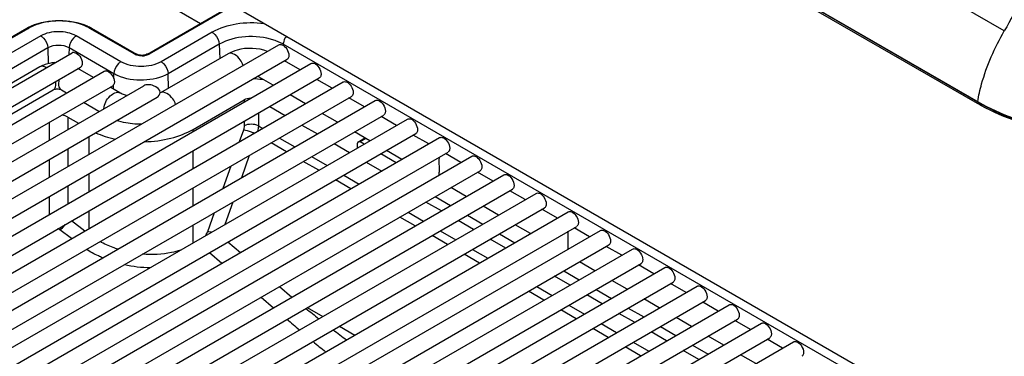
# Model space of a CAD drawing. Units: millimetres. Extents: x 0 to 594, y 0 to 420.
# Drawn here: x 416 to 446, y 102 to 112 of the extents above; entities that cross this region are included whole.
import ezdxf

# ---------------------------------------------------------------- set-up
doc = ezdxf.new("R2010")
doc.units = ezdxf.units.MM
doc.header["$LTSCALE"] = 32.67
doc.layers.get('0').update_dxf_attribs({"linetype": 'CONTINUOUS'})

msp = doc.modelspace()

# ---------------------------------------------------------------- linework, layer by layer
at = {"color": 9, "linetype": 'Continuous'}
for p, q in [((445.7755, 111.6763), (435.0275, 117.8816)), ((434.233, 115.7679), (444.9895, 109.5578)), ((417.8921, 114.1301), (421.7507, 111.9024)), ((422.7178, 112.427), (420.2082, 110.978)), ((416.6031, 111.753), (411.0261, 108.5331)), ((419.7839, 110.978), (418.4416, 111.753)), ((422.0955, 111.6356), (420.5682, 110.7538)), ((416.969, 111.5254), (410.9727, 108.0634)), ((419.3697, 110.7538), (418.0333, 111.5254)), ((422.3075, 111.2768), (420.7802, 110.395)), ((422.3075, 111.2768), (422.3204, 110.8454)), ((424.2206, 111.2768), (424.2196, 111.2418)), ((455.588, 93.1673), (424.2206, 111.2768)), ((417.181, 111.1666), (410.9141, 107.5484)), ((417.181, 111.1666), (417.1949, 110.6979)), ((417.8213, 111.1666), (417.8154, 110.9698)), ((419.1577, 110.395), (417.8213, 111.1666)), ((419.1536, 110.2549), (419.1577, 110.395)), ((420.793, 109.9635), (420.7802, 110.395)), ((419.1441, 109.9354), (419.1478, 110.0621)), ((423.0521, 109.6138), (423.0521, 109.5514)), ((444.9634, 109.5124), (445.0075, 109.5379)), ((444.9811, 109.5627), (444.9895, 109.5579)), ((423.4761, 109.2189), (423.4761, 108.8361)), ((417.2185, 108.9374), (417.2185, 108.4043)), ((417.7838, 109.0954), (417.7838, 108.7307)), ((423.0521, 108.9741), (423.0521, 108.8361)), ((421.5237, 108.669), (421.5237, 108.7314)), ((423.0284, 108.7071), (422.9049, 108.3561)), ((423.4761, 108.8361), (423.6063, 108.761)), ((418.4143, 107.9843), (418.4143, 108.5173)), ((424.3206, 108.063), (423.859, 108.3295)), ((424.1063, 108.4723), (424.5679, 108.2058)), ((426.6893, 108.457), (426.5162, 108.3571)), ((417.7838, 108.1533), (417.7838, 107.6203)), ((421.5237, 107.5586), (421.5237, 108.0917)), ((417.2185, 107.8269), (417.2185, 107.2939)), ((423.2043, 107.9516), (422.969, 107.2827)), ((425.2823, 107.5078), (424.8206, 107.7743)), ((425.0679, 107.9171), (425.5296, 107.6506)), ((422.6501, 107.6316), (422.4149, 106.9627)), ((418.4143, 106.8738), (418.4143, 107.4069)), ((426.244, 106.9526), (425.7823, 107.2191)), ((426.0296, 107.3619), (426.4913, 107.0954)), ((417.7838, 107.0429), (417.7838, 106.5098)), ((421.5237, 106.4482), (421.5237, 106.9812)), ((417.2185, 106.7165), (417.2185, 106.1834)), ((422.7143, 106.5582), (422.479, 105.8893)), ((428.9469, 106.2922), (428.4852, 106.5588)), ((428.763, 106.7192), (429.2247, 106.4526)), ((418.4143, 105.7634), (418.4143, 106.2965)), ((418.2866, 105.6897), (417.8854, 105.9911)), ((422.1601, 106.2383), (421.9608, 105.6716)), ((428.1673, 105.8422), (427.7056, 106.1087)), ((427.953, 106.2515), (428.4146, 105.9849)), ((429.9085, 105.737), (429.4469, 106.0036)), ((429.7247, 106.164), (430.1864, 105.8974)), ((417.8946, 105.4634), (417.5414, 105.7287)), ((421.5237, 105.3377), (421.5237, 105.8708)), ((428.9146, 105.6963), (429.3763, 105.4297)), ((429.129, 105.2869), (428.6673, 105.5535)), ((430.8702, 105.1818), (430.4085, 105.4484)), ((430.6864, 105.6088), (431.148, 105.3422)), ((422.5679, 105.3633), (422.9384, 105.0441)), ((429.8763, 105.1411), (430.338, 104.8745)), ((422.016, 105.0447), (422.3865, 104.7255)), ((430.0906, 104.7317), (429.629, 104.9983)), ((432.6097, 104.4984), (433.0714, 104.2318)), ((432.7936, 104.0714), (432.3319, 104.338)), ((424.1112, 104.0335), (424.4817, 103.7143)), ((431.7996, 104.0307), (432.2613, 103.7641)), ((433.5714, 103.9431), (434.033, 103.6766)), ((423.5593, 103.7148), (423.9298, 103.3956)), ((432.014, 103.6213), (431.5523, 103.8879)), ((433.7552, 103.5162), (433.2936, 103.7827)), ((424.9395, 103.4012), (425.4011, 103.1347)), ((432.9756, 103.0661), (432.514, 103.3327)), ((432.7613, 103.4754), (433.223, 103.2089)), ((434.533, 103.3879), (434.9947, 103.1214)), ((434.7169, 102.961), (434.2552, 103.2275)), ((425.9011, 102.846), (426.3628, 102.5795)), ((433.9373, 102.5109), (433.4756, 102.7774)), ((433.723, 102.9202), (434.1846, 102.6537)), ((435.4947, 102.8327), (435.9564, 102.5662)), ((435.6786, 102.4058), (435.2169, 102.6723)), ((434.899, 101.9557), (434.4373, 102.2222)), ((434.6846, 102.365), (435.1463, 102.0985)), ((436.4564, 102.2775), (436.9181, 102.011)), ((436.6402, 101.8506), (436.1786, 102.1171))]:
    msp.add_line(p, q, dxfattribs=at)
at = {"color": 7, "linetype": 'Continuous'}
for p, q in [((444.9849, 109.5499), (434.2284, 115.7601)), ((434.2436, 115.7013), (444.9634, 109.5124)), ((420.1581, 110.9829), (422.6885, 112.4439)), ((456.5546, 92.8917), (422.6524, 112.4647)), ((411.0302, 108.5693), (416.5531, 111.7579)), ((418.4916, 111.7579), (419.8339, 110.983)), ((400.9721, 97.914), (424.0873, 111.2595)), ((410.8261, 106.9345), (417.9093, 111.024)), ((420.1581, 110.9829), (420.1469, 110.9769)), ((422.5698, 110.9894), (420.5503, 109.8234)), ((401.2221, 97.481), (424.3373, 110.8265)), ((401.9337, 97.3588), (425.0489, 110.7043)), ((420.0796, 110.9543), (420.0396, 110.9479)), ((424.7229, 110.5161), (424.2612, 110.7826)), ((402.1826, 101.3669), (418.16, 110.5914)), ((402.5842, 101.0657), (418.8717, 110.4692)), ((416.944, 110.5991), (410.8617, 107.0874)), ((418.5456, 110.2809), (418.0839, 110.5475)), ((402.1837, 96.9258), (425.2989, 110.2713)), ((402.8954, 96.8036), (426.0106, 110.1491)), ((423.9229, 110.0542), (423.5032, 110.2965)), ((425.6846, 109.9609), (425.2229, 110.2274)), ((402.7332, 100.5743), (419.1217, 110.0362)), ((402.9214, 100.1499), (420.0479, 110.0379)), ((417.344, 109.9062), (403.0724, 101.6665)), ((417.7456, 109.819), (417.5946, 109.9062)), ((419.3381, 109.8234), (419.0456, 109.9923)), ((402.9654, 99.598), (420.4484, 109.6917)), ((403.1454, 96.3706), (426.2606, 109.7161)), ((403.8571, 96.2484), (426.9723, 109.5939)), ((418.7073, 109.2638), (418.2456, 109.5304)), ((421.5237, 108.7314), (423.0521, 109.6138)), ((424.8846, 109.499), (424.4229, 109.7655)), ((426.6462, 109.4057), (426.1846, 109.6722)), ((423.8181, 109.4164), (424.2798, 109.1498)), ((425.8462, 108.9438), (425.3846, 109.2103)), ((404.1071, 95.8154), (427.2223, 109.1609)), ((404.8187, 95.6932), (427.934, 109.0387)), ((417.7838, 109.0954), (418.0997, 108.913)), ((427.6079, 108.8505), (427.1462, 109.117)), ((424.7798, 108.8612), (425.2415, 108.5946)), ((426.8079, 108.3886), (426.3462, 108.6551)), ((405.0687, 95.2602), (428.184, 108.6057)), ((405.7804, 95.138), (428.8956, 108.4835)), ((426.4401, 108.1762), (426.4443, 108.317)), ((426.4659, 108.3618), (426.66, 108.474)), ((426.6348, 108.2886), (426.5162, 108.3571)), ((428.5696, 108.2953), (428.1079, 108.5618)), ((406.0304, 94.705), (429.1456, 108.0505)), ((425.7415, 108.306), (426.2031, 108.0394)), ((427.7696, 107.8334), (427.3079, 108.0999)), ((406.7421, 94.5828), (429.8573, 107.9283)), ((426.7031, 107.7507), (427.1648, 107.4842)), ((427.5965, 107.7334), (427.1348, 108)), ((429.5312, 107.7401), (429.0696, 108.0066)), ((406.9921, 94.1498), (430.1073, 107.4953)), ((430.4929, 107.1848), (430.0312, 107.4514)), ((407.7037, 94.0276), (430.819, 107.3731)), ((407.9537, 93.5946), (431.069, 106.9401)), ((429.6929, 106.723), (429.2312, 106.9895)), ((431.4546, 106.6296), (430.9929, 106.8962)), ((408.6654, 93.4724), (431.7806, 106.8179)), ((408.9154, 93.0394), (432.0306, 106.3849)), ((409.6271, 92.9172), (432.7423, 106.2627)), ((430.6546, 106.1678), (430.1929, 106.4343)), ((432.4162, 106.0744), (431.9546, 106.341)), ((409.8771, 92.4842), (432.9923, 105.8297)), ((410.5887, 92.362), (433.704, 105.7075)), ((431.6162, 105.6125), (431.1546, 105.8791)), ((433.3779, 105.5192), (432.9163, 105.7858)), ((410.8387, 91.929), (433.954, 105.2745)), ((411.5504, 91.8068), (434.6656, 105.1523)), ((434.3396, 104.964), (433.8779, 105.2306)), ((411.8004, 91.3737), (434.9156, 104.7192)), ((412.5121, 91.2516), (435.6273, 104.5971)), ((433.5396, 104.5021), (433.0779, 104.7687)), ((435.3013, 104.4088), (434.8396, 104.6753)), ((434.5012, 103.9469), (434.0396, 104.2135)), ((412.7621, 90.8185), (435.8773, 104.164)), ((413.4738, 90.6963), (436.589, 104.0418)), ((436.2629, 103.8536), (435.8013, 104.1201)), ((413.7238, 90.2633), (436.839, 103.6088)), ((435.4629, 103.3917), (435.0013, 103.6583)), ((414.4354, 90.1411), (437.5506, 103.4866)), ((437.2246, 103.2984), (436.7629, 103.5649)), ((414.6854, 89.7081), (437.8006, 103.0536)), ((436.4246, 102.8365), (435.9629, 103.103)), ((415.3971, 89.5859), (438.5123, 102.9314)), ((438.1863, 102.7432), (437.7246, 103.0097)), ((415.6471, 89.1529), (438.7623, 102.4984)), ((437.3863, 102.2813), (436.9246, 102.5478)), ((439.1479, 102.188), (438.6863, 102.4545)), ((416.3588, 89.0307), (439.474, 102.3762)), ((438.3479, 101.7261), (437.8863, 101.9926))]:
    msp.add_line(p, q, dxfattribs=at)
for points in [[(419.9555, 110.9476), (419.9151, 110.9537), (419.8783, 110.9635), (419.8471, 110.976), (419.8339, 110.983)], [(420.1469, 110.9769), (420.1159, 110.9642), (420.0796, 110.9543)], [(420.0396, 110.9479), (419.9976, 110.9457), (419.9555, 110.9476)]]:
    msp.add_lwpolyline(points, dxfattribs=at)
at = {"color": 9, "linetype": 'Continuous'}
for centre, radius, start, end in [((423.4172, 109.8262), 1.6594, 66.17324, 71.61955), ((419.9346, 111.2397), 0.302, 240.05061, 244.24669), ((419.9966, 111.4336), 0.5063, 270.97604, 278.97045), ((421.477, 105.8423), 0.5131, 326.13902, 340.56316), ((420.2665, 108.4031), 3.8021, 257.93095, 269.73462), ((491.6692, 188.2446), 107.9886, 231.804657, 232.068809), ((478.1432, 165.7321), 82.6123, 229.354142, 229.693813), ((499.7995, 198.73), 121.2568, 232.339454, 232.575435), ((484.5089, 173.2851), 92.4901, 230.042602, 230.347305)]:
    msp.add_arc(centre, radius, start, end, dxfattribs=at)
at = {"color": 7, "linetype": 'Continuous'}
for centre, radius, start, end in [((423.2642, 107.9995), 2.2424, 86.74674, 88.52985), ((423.2703, 108.0805), 2.1611, 80.11166, 86.78558)]:
    msp.add_arc(centre, radius, start, end, dxfattribs=at)
for centre, major_axis, ratio, start_param, end_param in [((423.2641, 109.4911), (0.3, 0), 0.5780456, 1.6307703, 2.3555897), ((417.5012, 108.9318), (0.4, 0), 0.5780456, 0.7860113, 1.3294454), ((419.969, 109.6312), (2.2, 0), 0.5780456, -2.236137, -1.9263437), ((419.969, 109.6312), (2.2, 0), 0.5780456, -1.5248053, -0.786003), ((426.515, 108.2747), (-0.0487, 0.0874), 0.5873433, -0.7763527, 0.7769904)]:
    msp.add_ellipse(centre, major_axis=major_axis, ratio=ratio, start_param=start_param, end_param=end_param, dxfattribs=at)
at = {"color": 9, "linetype": 'Continuous'}
for points, knots in [([(446.9195, 114.4171), (446.8601, 114.1837), (446.5779, 113.2323), (446.1565, 112.3235), (445.7755, 111.6763)], [0, 0, 0, 0, 0.2427881, 1, 1, 1, 1]), ([(418.3137, 111.8177), (418.0679, 111.9266), (417.5224, 112.019), (416.9768, 111.9266), (416.731, 111.8177)], [0, 0, 0, 0, 0.5000004, 1, 1, 1, 1]), ([(423.6536, 111.8882), (423.3775, 111.9268), (422.8376, 111.9222), (422.3155, 111.7626), (422.0955, 111.6356)], [0, 0, 0, 0, 0.5232712, 1, 1, 1, 1]), ([(418.0333, 111.5254), (417.8754, 111.6166), (417.5012, 111.6887), (417.127, 111.6166), (416.969, 111.5254)], [0, 0, 0, 0, 0.4999999, 1, 1, 1, 1]), ([(422.0955, 111.6356), (422.1249, 111.6187), (422.2341, 111.5272), (422.3043, 111.3846), (422.3075, 111.2768)], [0, 0, 0, 0, 0.2394695, 1, 1, 1, 1]), ([(444.9811, 109.5627), (445.011, 109.7403), (445.1767, 110.4778), (445.4839, 111.1809), (445.7755, 111.6763)], [0, 0, 0, 0, 0.2385695, 1, 1, 1, 1]), ([(416.969, 111.5254), (416.9984, 111.5084), (417.1076, 111.417), (417.1778, 111.2744), (417.181, 111.1666)], [0, 0, 0, 0, 0.2394695, 1, 1, 1, 1]), ([(418.0333, 111.5254), (418.0039, 111.5084), (417.8947, 111.417), (417.8245, 111.2744), (417.8213, 111.1666)], [0, 0, 0, 0, 0.239469, 1, 1, 1, 1]), ([(423.9404, 111.401), (423.669, 111.4915), (423.1018, 111.5484), (422.5416, 111.412), (422.3075, 111.2768)], [0, 0, 0, 0, 0.5142566, 1, 1, 1, 1]), ([(424.3041, 111.5113), (424.2916, 111.4932), (424.249, 111.4215), (424.2224, 111.3383), (424.2206, 111.2768)], [0, 0, 0, 0, 0.264086, 1, 1, 1, 1]), ([(417.8213, 111.1666), (417.7263, 111.2215), (417.5012, 111.2648), (417.276, 111.2215), (417.181, 111.1666)], [0, 0, 0, 0, 0.5000005, 1, 1, 1, 1]), ([(420.0053, 110.9274), (419.9524, 110.9264), (419.8822, 110.9354), (419.8179, 110.9607), (419.8034, 110.9677)], [0, 0, 0, 0, 0.7666793, 1, 1, 1, 1]), ([(423.0223, 110.6444), (423.0018, 110.7031), (422.9224, 110.8709), (422.6876, 111.0574), (422.5698, 110.9894)], [0, 0, 0, 0, 0.313791, 1, 1, 1, 1]), ([(419.3697, 110.7538), (419.3403, 110.7369), (419.2311, 110.6454), (419.1609, 110.5028), (419.1577, 110.395)], [0, 0, 0, 0, 0.239469, 1, 1, 1, 1]), ([(420.5682, 110.7538), (420.3903, 110.6511), (419.969, 110.5699), (419.5476, 110.6511), (419.3697, 110.7538)], [0, 0, 0, 0, 0.4999995, 1, 1, 1, 1]), ([(420.5682, 110.7538), (420.5976, 110.7369), (420.7068, 110.6454), (420.777, 110.5028), (420.7802, 110.395)], [0, 0, 0, 0, 0.2394695, 1, 1, 1, 1]), ([(417.1412, 110.5808), (417.1239, 110.5907), (417.0637, 110.6197), (416.9853, 110.6229), (416.944, 110.5991)], [0, 0, 0, 0, 0.2949782, 1, 1, 1, 1]), ([(420.7802, 110.395), (420.5602, 110.268), (420.0353, 110.1541), (419.5081, 110.2323), (419.2687, 110.3388)], [0, 0, 0, 0, 0.4922359, 1, 1, 1, 1]), ([(417.344, 109.9062), (417.3572, 109.9139), (417.4112, 109.9592), (417.4269, 110.0356), (417.4269, 110.0894)], [0, 0, 0, 0, 0.2208862, 1, 1, 1, 1]), ([(417.5946, 109.9062), (417.5814, 109.9139), (417.5274, 109.9592), (417.5117, 110.0356), (417.5117, 110.0894)], [0, 0, 0, 0, 0.2208853, 1, 1, 1, 1]), ([(418.857, 109.3505), (418.8634, 109.4204), (418.9114, 109.5617), (419.0391, 109.7591), (419.2492, 109.8747), (419.3381, 109.8234)], [0, 0, 0, 0, 0.2854667, 0.5829285, 1, 1, 1, 1]), ([(421.0028, 109.4784), (420.9823, 109.5372), (420.9029, 109.705), (420.6681, 109.8915), (420.5503, 109.8234)], [0, 0, 0, 0, 0.313791, 1, 1, 1, 1]), ([(444.9895, 109.5578), (445.3208, 109.3671), (445.9797, 109.0528), (446.9921, 108.8002), (447.9448, 108.8062), (448.5248, 108.9954), (448.7798, 109.1299)], [0, 0, 0, 0, 0.2889109, 0.5482855, 0.7821092, 1, 1, 1, 1]), ([(423.3528, 108.6145), (423.3247, 108.6267), (423.2197, 108.6672), (423.1101, 108.7004), (423.0284, 108.7071)], [0, 0, 0, 0, 0.2724318, 1, 1, 1, 1]), ([(423.4761, 108.8361), (423.4123, 108.8703), (423.2641, 108.8961), (423.1159, 108.8703), (423.0521, 108.8361)], [0, 0, 0, 0, 0.5000007, 1, 1, 1, 1]), ([(417.5414, 105.7287), (417.5566, 105.7373), (417.6198, 105.7803), (417.6721, 105.8382), (417.7053, 105.8867)], [0, 0, 0, 0, 0.2284514, 1, 1, 1, 1]), ([(422.0678, 105.6526), (422.0579, 105.6551), (422.0226, 105.6632), (421.9868, 105.6695), (421.9608, 105.6716)], [0, 0, 0, 0, 0.2819543, 1, 1, 1, 1]), ([(419.2722, 105.1471), (419.2256, 105.1623), (419.0445, 105.2261), (418.8692, 105.3067), (418.7442, 105.3763)], [0, 0, 0, 0, 0.2548592, 1, 1, 1, 1]), ([(418.8213, 104.8876), (418.7782, 104.9057), (418.6114, 104.9796), (418.4506, 105.0675), (418.3363, 105.1409)], [0, 0, 0, 0, 0.2558742, 1, 1, 1, 1]), ([(421.1451, 105.1174), (421.0586, 105.0886), (420.6892, 104.9897), (420.3001, 104.9722), (420.0106, 104.9971)], [0, 0, 0, 0, 0.2388362, 1, 1, 1, 1])]:
    msp.add_open_spline(points, degree=3, knots=knots, dxfattribs=at)
at = {"color": 7, "linetype": 'Continuous'}
for points, knots in [([(416.6909, 111.8276), (416.9492, 111.942), (417.5226, 112.0404), (418.0958, 111.9419), (418.3542, 111.8275)], [0, 0, 0, 0, 0.5000159, 1, 1, 1, 1]), ([(424.0873, 111.2595), (424.1134, 111.2746), (424.2209, 111.2673), (424.3374, 111.1389), (424.3891, 111.0095), (424.3891, 110.941)], [0, 0, 0, 0, 0.18479, 0.5806567, 1, 1, 1, 1]), ([(417.9706, 111.0351), (418.0371, 111.0268), (418.1554, 110.9191), (418.2118, 110.7813), (418.2118, 110.7058)], [0, 0, 0, 0, 0.4701979, 1, 1, 1, 1]), ([(423.7466, 111.0637), (423.4646, 111.1724), (423.0278, 111.1881), (422.6544, 111.0382), (422.5698, 110.9894)], [0, 0, 0, 0, 0.7555956, 1, 1, 1, 1]), ([(417.393, 110.728), (417.3529, 110.7254), (417.1975, 110.7076), (417.0447, 110.6572), (416.944, 110.5991)], [0, 0, 0, 0, 0.2566729, 1, 1, 1, 1]), ([(418.2118, 110.7058), (418.2118, 110.6932), (418.2089, 110.6509), (418.1862, 110.6065), (418.16, 110.5914)], [0, 0, 0, 0, 0.2946791, 1, 1, 1, 1]), ([(424.3891, 110.941), (424.3891, 110.9284), (424.3862, 110.8861), (424.3635, 110.8417), (424.3373, 110.8265)], [0, 0, 0, 0, 0.294565, 1, 1, 1, 1]), ([(425.0489, 110.7043), (425.0751, 110.7194), (425.1825, 110.7121), (425.299, 110.5837), (425.3507, 110.4543), (425.3507, 110.3858)], [0, 0, 0, 0, 0.18479, 0.5806567, 1, 1, 1, 1]), ([(418.8717, 110.4692), (418.8978, 110.4843), (419.0053, 110.4769), (419.1217, 110.3486), (419.1734, 110.2191), (419.1734, 110.1506)], [0, 0, 0, 0, 0.18479, 0.5806567, 1, 1, 1, 1]), ([(425.3507, 110.3858), (425.3507, 110.3731), (425.3479, 110.3309), (425.3251, 110.2864), (425.2989, 110.2713)], [0, 0, 0, 0, 0.294565, 1, 1, 1, 1]), ([(419.1734, 110.1506), (419.1734, 110.138), (419.1706, 110.0957), (419.1478, 110.0513), (419.1217, 110.0362)], [0, 0, 0, 0, 0.294565, 1, 1, 1, 1]), ([(426.0106, 110.1491), (426.0368, 110.1642), (426.1442, 110.1569), (426.2607, 110.0285), (426.3124, 109.8991), (426.3124, 109.8306)], [0, 0, 0, 0, 0.18479, 0.5806567, 1, 1, 1, 1]), ([(417.5946, 109.9062), (417.5577, 109.9275), (417.4693, 109.9334), (417.3809, 109.9275), (417.344, 109.9062)], [0, 0, 0, 0, 0.5001551, 1, 1, 1, 1]), ([(419.5343, 109.7413), (419.5156, 109.7468), (419.4481, 109.7689), (419.3827, 109.7977), (419.3381, 109.8234)], [0, 0, 0, 0, 0.2745661, 1, 1, 1, 1]), ([(420.5433, 109.8311), (420.5458, 109.9261), (420.3792, 110.0379), (420.1963, 110.0756), (420.0889, 110.0615), (420.0479, 110.0379)], [0, 0, 0, 0, 0.4851768, 0.7586242, 1, 1, 1, 1]), ([(426.3124, 109.8306), (426.3124, 109.8179), (426.3095, 109.7757), (426.2868, 109.7312), (426.2606, 109.7161)], [0, 0, 0, 0, 0.294565, 1, 1, 1, 1]), ([(426.9723, 109.5939), (426.9984, 109.609), (427.1059, 109.6017), (427.2224, 109.4733), (427.2741, 109.3439), (427.2741, 109.2754)], [0, 0, 0, 0, 0.18479, 0.5806567, 1, 1, 1, 1]), ([(448.8585, 109.11), (448.6001, 108.9645), (448.008, 108.7559), (447.0279, 108.7369), (445.984, 108.9915), (445.3049, 109.3152), (444.9634, 109.5124)], [0, 0, 0, 0, 0.217758, 0.4511124, 0.7104039, 1, 1, 1, 1]), ([(444.9849, 109.5499), (445.3224, 109.355), (445.9939, 109.0345), (447.0265, 108.7803), (447.998, 108.7943), (448.587, 108.9962), (448.8448, 109.138)], [0, 0, 0, 0, 0.2889427, 0.5481243, 0.7818133, 1, 1, 1, 1]), ([(427.2741, 109.2754), (427.2741, 109.2627), (427.2712, 109.2204), (427.2485, 109.176), (427.2223, 109.1609)], [0, 0, 0, 0, 0.294565, 1, 1, 1, 1]), ([(419.9758, 108.8845), (419.9126, 108.8836), (419.6651, 108.8902), (419.4178, 108.9357), (419.243, 108.9945)], [0, 0, 0, 0, 0.2551727, 1, 1, 1, 1]), ([(427.934, 109.0387), (427.9601, 109.0538), (428.0676, 109.0464), (428.184, 108.9181), (428.2357, 108.7887), (428.2357, 108.7201)], [0, 0, 0, 0, 0.18479, 0.5806567, 1, 1, 1, 1]), ([(428.2357, 108.7201), (428.2357, 108.7075), (428.2329, 108.6652), (428.2101, 108.6208), (428.184, 108.6057)], [0, 0, 0, 0, 0.294565, 1, 1, 1, 1]), ([(428.8956, 108.4835), (428.9218, 108.4986), (429.0292, 108.4912), (429.1457, 108.3629), (429.1974, 108.2335), (429.1974, 108.1649)], [0, 0, 0, 0, 0.18479, 0.5806567, 1, 1, 1, 1]), ([(429.1974, 108.1649), (429.1974, 108.1523), (429.1945, 108.11), (429.1718, 108.0656), (429.1456, 108.0505)], [0, 0, 0, 0, 0.294565, 1, 1, 1, 1]), ([(428.886, 107.3671), (428.8861, 107.4154), (428.8868, 107.5936), (428.8858, 107.7718), (428.8866, 107.9016)], [0, 0, 0, 0, 0.2710661, 1, 1, 1, 1]), ([(429.8573, 107.9283), (429.8834, 107.9434), (429.9909, 107.936), (430.1074, 107.8077), (430.1591, 107.6782), (430.1591, 107.6097)], [0, 0, 0, 0, 0.18479, 0.5806567, 1, 1, 1, 1]), ([(430.1591, 107.6097), (430.1591, 107.5971), (430.1562, 107.5548), (430.1335, 107.5104), (430.1073, 107.4953)], [0, 0, 0, 0, 0.294565, 1, 1, 1, 1]), ([(430.819, 107.3731), (430.8451, 107.3882), (430.9526, 107.3808), (431.069, 107.2525), (431.1207, 107.123), (431.1207, 107.0545)], [0, 0, 0, 0, 0.18479, 0.5806567, 1, 1, 1, 1]), ([(431.1207, 107.0545), (431.1207, 107.0419), (431.1179, 106.9996), (431.0951, 106.9552), (431.069, 106.9401)], [0, 0, 0, 0, 0.294565, 1, 1, 1, 1]), ([(431.7806, 106.8179), (431.8068, 106.833), (431.9142, 106.8256), (432.0307, 106.6973), (432.0824, 106.5678), (432.0824, 106.4993)], [0, 0, 0, 0, 0.18479, 0.5806567, 1, 1, 1, 1]), ([(432.0824, 106.4993), (432.0824, 106.4867), (432.0795, 106.4444), (432.0568, 106.4), (432.0306, 106.3849)], [0, 0, 0, 0, 0.294565, 1, 1, 1, 1]), ([(432.7423, 106.2627), (432.7684, 106.2778), (432.8759, 106.2704), (432.9924, 106.1421), (433.0441, 106.0126), (433.0441, 105.9441)], [0, 0, 0, 0, 0.18479, 0.5806567, 1, 1, 1, 1]), ([(432.7398, 105.1507), (432.7399, 105.1994), (432.7404, 105.3774), (432.7397, 105.5554), (432.7404, 105.6846)], [0, 0, 0, 0, 0.2738873, 1, 1, 1, 1]), ([(433.0441, 105.9441), (433.0441, 105.9315), (433.0412, 105.8892), (433.0185, 105.8448), (432.9923, 105.8297)], [0, 0, 0, 0, 0.294565, 1, 1, 1, 1]), ([(433.704, 105.7075), (433.7301, 105.7226), (433.8376, 105.7152), (433.954, 105.5868), (434.0057, 105.4574), (434.0057, 105.3889)], [0, 0, 0, 0, 0.18479, 0.5806567, 1, 1, 1, 1]), ([(434.0057, 105.3889), (434.0057, 105.3763), (434.0029, 105.334), (433.9801, 105.2896), (433.954, 105.2745)], [0, 0, 0, 0, 0.294565, 1, 1, 1, 1]), ([(434.6656, 105.1523), (434.6918, 105.1674), (434.7992, 105.16), (434.9157, 105.0316), (434.9674, 104.9022), (434.9674, 104.8337)], [0, 0, 0, 0, 0.18479, 0.5806567, 1, 1, 1, 1]), ([(434.9674, 104.8337), (434.9674, 104.8211), (434.9645, 104.7788), (434.9418, 104.7344), (434.9156, 104.7192)], [0, 0, 0, 0, 0.294565, 1, 1, 1, 1]), ([(435.6273, 104.5971), (435.6534, 104.6122), (435.7609, 104.6048), (435.8774, 104.4764), (435.9291, 104.347), (435.9291, 104.2785)], [0, 0, 0, 0, 0.18479, 0.5806567, 1, 1, 1, 1]), ([(435.9291, 104.2785), (435.9291, 104.2659), (435.9262, 104.2236), (435.9035, 104.1792), (435.8773, 104.164)], [0, 0, 0, 0, 0.294565, 1, 1, 1, 1]), ([(436.589, 104.0418), (436.6151, 104.057), (436.7226, 104.0496), (436.8391, 103.9212), (436.8908, 103.7918), (436.8908, 103.7233)], [0, 0, 0, 0, 0.18479, 0.5806567, 1, 1, 1, 1]), ([(436.8908, 103.7233), (436.8908, 103.7107), (436.8879, 103.6684), (436.8652, 103.624), (436.839, 103.6088)], [0, 0, 0, 0, 0.294565, 1, 1, 1, 1]), ([(437.5506, 103.4866), (437.5768, 103.5017), (437.6842, 103.4944), (437.8007, 103.366), (437.8524, 103.2366), (437.8524, 103.1681)], [0, 0, 0, 0, 0.18479, 0.5806567, 1, 1, 1, 1]), ([(437.8524, 103.1681), (437.8524, 103.1554), (437.8496, 103.1132), (437.8268, 103.0688), (437.8006, 103.0536)], [0, 0, 0, 0, 0.294565, 1, 1, 1, 1]), ([(438.5123, 102.9314), (438.5385, 102.9465), (438.6459, 102.9392), (438.7624, 102.8108), (438.8141, 102.6814), (438.8141, 102.6129)], [0, 0, 0, 0, 0.18479, 0.5806567, 1, 1, 1, 1]), ([(438.8141, 102.6129), (438.8141, 102.6002), (438.8112, 102.558), (438.7885, 102.5135), (438.7623, 102.4984)], [0, 0, 0, 0, 0.294565, 1, 1, 1, 1]), ([(439.474, 102.3762), (439.5001, 102.3913), (439.6076, 102.384), (439.7241, 102.2556), (439.7758, 102.1262), (439.7758, 102.0577)], [0, 0, 0, 0, 0.18479, 0.5806567, 1, 1, 1, 1]), ([(439.7758, 102.0577), (439.7758, 102.045), (439.7729, 102.0028), (439.7502, 101.9583), (439.724, 101.9432)], [0, 0, 0, 0, 0.294565, 1, 1, 1, 1])]:
    msp.add_open_spline(points, degree=3, knots=knots, dxfattribs=at)
for points in [[(416.5531, 111.7579), (416.5977, 111.7837), (416.6438, 111.8068), (416.6909, 111.8276)], [(418.3542, 111.8275), (418.4011, 111.8067), (418.4471, 111.7836), (418.4916, 111.7579)], [(417.936, 111.0341), (417.9267, 111.0322), (417.9175, 111.0287), (417.9093, 111.0239)], [(417.936, 111.0341), (417.9473, 111.0364), (417.9591, 111.0365), (417.9706, 111.0351)], [(423.5032, 110.2965), (423.4885, 110.305), (423.4729, 110.3119), (423.4571, 110.3179)], [(420.4484, 109.6917), (420.497, 109.7198), (420.5441, 109.7749), (420.5433, 109.8311)]]:
    msp.add_open_spline(points, degree=3, dxfattribs=at)
at = {"color": 9, "linetype": 'Continuous'}
for points in [[(416.5531, 111.7579), (416.5676, 111.7663), (416.5886, 111.7613), (416.6031, 111.753)], [(416.731, 111.8177), (416.6873, 111.7984), (416.6445, 111.7769), (416.6031, 111.753)], [(418.4416, 111.753), (418.4002, 111.7769), (418.3574, 111.7984), (418.3137, 111.8177)], [(418.4916, 111.7579), (418.4771, 111.7663), (418.4561, 111.7614), (418.4416, 111.753)], [(424.2206, 111.2768), (424.1776, 111.3017), (424.133, 111.3241), (424.0876, 111.3442)], [(419.8339, 110.983), (419.8194, 110.9914), (419.7984, 110.9864), (419.7839, 110.978)], [(420.2082, 110.978), (420.1678, 110.9547), (420.1216, 110.9408), (420.0756, 110.9335)], [(420.1581, 110.983), (420.1727, 110.9914), (420.1936, 110.9864), (420.2082, 110.978)], [(419.2687, 110.3388), (419.2308, 110.3556), (419.1936, 110.3743), (419.1577, 110.395)], [(417.4269, 110.0894), (417.4269, 110.1144), (417.4244, 110.1394), (417.4201, 110.1641)], [(417.5117, 110.0894), (417.5117, 110.1371), (417.5206, 110.1851), (417.5345, 110.2307)], [(423.5032, 110.2965), (423.4905, 110.3039), (423.4789, 110.3134), (423.4692, 110.3243)], [(444.9811, 109.5627), (444.9804, 109.5583), (444.9811, 109.5521), (444.9849, 109.5499)], [(423.0521, 108.8361), (423.0521, 108.7924), (423.0429, 108.7483), (423.0284, 108.7071)], [(423.4761, 108.8361), (423.4753, 108.7812), (423.467, 108.7262), (423.4538, 108.6729)], [(417.5414, 105.7287), (417.5224, 105.743), (417.4981, 105.7513), (417.4744, 105.7539)]]:
    msp.add_open_spline(points, degree=3, dxfattribs=at)

doc.saveas('drawing.dxf')
